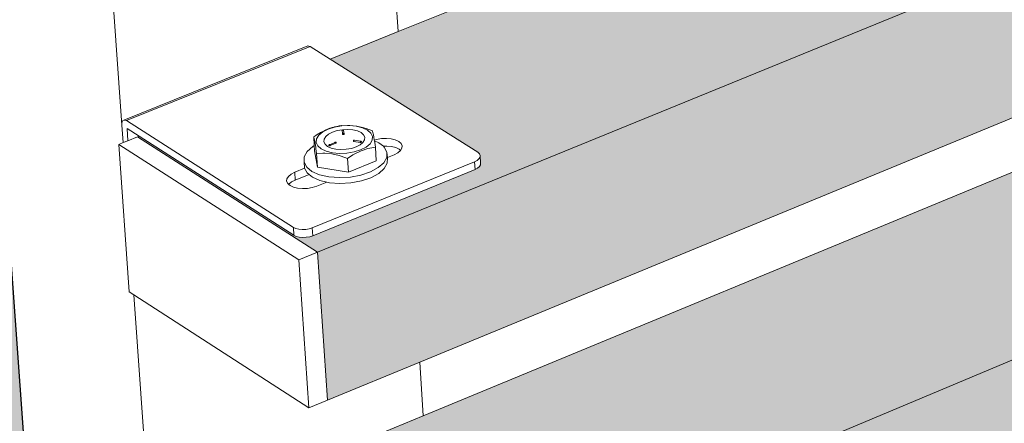
# Model space of a CAD drawing. Units: millimetres. Extents: x 119148 to 151903, y -281454 to -261091.
# Drawn here: x 144951 to 145317, y -274380 to -274230 of the extents above; entities that cross this region are included whole.
import ezdxf

# ---------------------------------------------------------------- set-up
doc = ezdxf.new("R2010")
doc.units = ezdxf.units.MM
for name, color, linetype, lineweight in [('Reinforce Concrete Wall', 94, 'Continuous', 25), ('Resysta_Cladding Profile', 132, 'Continuous', 9), ('Resysta_Hatch', 140, 'Continuous', 0), ('Resysta_U Bracket', 63, 'Continuous', 0), ('Substructure by others', 11, 'Continuous', 15)]:
    doc.layers.add(name, color=color, linetype=linetype, lineweight=lineweight)

msp = doc.modelspace()

# ---------------------------------------------------------------- hatches: boundary and pattern name
at = {"layer": 'Resysta_Cladding Profile', "true_color": 0xcc6d28}
h = msp.add_hatch(color=32, dxfattribs=at)
h.dxf.hatch_style = 1
h.paths.add_polyline_path([(148751.56, -272809.98), (148744.12, -272807.53), (148744.08, -272807.95), (148743.39, -272808.34), (148710.35, -272821.81), (148708.8, -272822.03), (148706.81, -272821.9), (148705.51, -272821.56), (148645.54, -272801.62), (148640.51, -272803.65), (148638.39, -272804.5), (148619.72, -272812.03), (148567.12, -272833.21), (148233.99, -272967.53), (148292.32, -272988.4), (148293.02, -272989.51), (148292.73, -272989.67), (148292.55, -272992.03), (148291.75, -272992.47), (148255.7, -273007.17), (148254.04, -273007.42), (148251.98, -273007.28), (148250.67, -273006.9), (148190.31, -272985.14), (148185.31, -272987.16), (148183.2, -272988.01), (148173.03, -272992.11), (148120.76, -273013.18), (147718, -273175.55), (147776.54, -273198.5), (147777.14, -273199.72), (147776.89, -273199.86), (147776.75, -273202.3), (147775.79, -273202.83), (147736.12, -273219.01), (147734.36, -273219.27), (147732.21, -273219.12), (147730.88, -273218.71), (147670.32, -273194.77), (147665.38, -273196.76), (147663.3, -273197.6), (147652.11, -273202.11), (147600.51, -273222.92), (147151.66, -273403.87), (147149.4, -273404.78), (147208.19, -273430.27), (147208.08, -273434.14), (147206.9, -273434.77), (147163.05, -273452.65), (147161.16, -273452.95), (147158.92, -273452.78), (147157.58, -273452.32), (147144.29, -273446.51), (147142.78, -273445.99), (147141.62, -273445.34), (147097.1, -273425.86), (147092.26, -273427.82), (147090.22, -273428.64), (147077.86, -273433.62), (147027.32, -273454), (146523.58, -273657.07), (146519.66, -273658.66), (146577.75, -273686.81), (146578, -273688.03), (146577.94, -273688.08), (146577.94, -273690.73), (146576.51, -273692.11), (146576.51, -273691.79), (146527.78, -273711.65), (146525.74, -273711.98), (146523.4, -273711.8), (146522.05, -273711.29), (146462.02, -273681.89), (146457.33, -273683.78), (146455.36, -273684.58), (146441.63, -273690.12), (146392.69, -273709.84), (145824.35, -273938.97), (145818.41, -273941.36), (145875.62, -273972.82), (145875.7, -273974.17), (145875.7, -273974.18), (145875.78, -273976.95), (145874.06, -273978.48), (145874.05, -273978.18), (145819.58, -274000.39), (145817.38, -274000.76), (145814.94, -274000.55), (145813.59, -273999.98), (145754.51, -273967.12), (145750.04, -273968.93), (145748.15, -273969.68), (145732.81, -273975.87), (145686.18, -273994.67), (145092.02, -274234.18), (145066.79, -274244.37), (145122.57, -274279.57), (145122.53, -274280.11), (145122.77, -274283.87), (145120.64, -274285.65), (145120.62, -274285.36), (145059.63, -274310.22), (145057.24, -274310.64), (145054.69, -274310.4), (145053.35, -274309.76), (144995.82, -274272.98), (144995.16, -274273.25), (145062.05, -274316.03)])
h = msp.add_hatch(color=32, dxfattribs=at)
h.dxf.hatch_style = 1
h.paths.add_polyline_path([(145062.05, -274316.03), (145065.76, -274371.04), (145100.09, -274356.89), (145690.7, -274113.39), (145737.07, -274094.27), (145828.09, -274056.74), (146393.37, -273823.68), (146442.06, -273803.61), (146523.6, -273769.99), (147024.9, -273563.31), (147075.2, -273542.57), (147148.67, -273512.28), (147595.56, -273328.03), (147646.95, -273306.84), (147713.49, -273279.41), (148113.76, -273114.38), (148165.83, -273092.91), (148226.37, -273067.95), (148558.53, -272931), (148610.95, -272909.39), (148666.57, -272886.46), (148747.43, -272853.12), (148751.56, -272809.98)])
h = msp.add_hatch(color=32, dxfattribs=at)
h.dxf.hatch_style = 1
h.paths.add_polyline_path([(148740.73, -272923.16), (148733.33, -272920.65), (148733.29, -272921.1), (148732.6, -272921.5), (148699.69, -272935.27), (148698.14, -272935.5), (148696.16, -272935.37), (148694.87, -272935.01), (148635.21, -272914.62), (148630.23, -272916.68), (148628.12, -272917.56), (148609.52, -272925.25), (148557.13, -272946.93), (148225.23, -273084.26), (148283.34, -273105.63), (148284.04, -273106.76), (148283.75, -273106.93), (148283.57, -273109.27), (148282.78, -273109.72), (148246.87, -273124.74), (148245.23, -273124.99), (148243.18, -273124.85), (148241.87, -273124.46), (148181.84, -273102.22), (148176.88, -273104.27), (148174.79, -273105.14), (148164.66, -273109.33), (148112.61, -273130.86), (147711.56, -273296.81), (147769.88, -273320.29), (147770.36, -273321.3), (147770.23, -273321.45), (147770.09, -273324.11), (147769.13, -273324.64), (147729.65, -273341.17), (147727.89, -273341.44), (147725.76, -273341.28), (147724.44, -273340.86), (147664.21, -273316.4), (147659.32, -273318.43), (147657.25, -273319.28), (147646.11, -273323.89), (147594.75, -273345.14), (147148.18, -273529.93), (147145.8, -273530.91), (147204.06, -273556.85), (147204.44, -273557.96), (147204.34, -273558.06), (147204.26, -273560.85), (147203.09, -273561.5), (147159.47, -273579.75), (147157.59, -273580.05), (147155.37, -273579.88), (147154.03, -273579.41), (147140.61, -273573.38), (147139.32, -273572.93), (147138.33, -273572.36), (147093.89, -273552.39), (147089.1, -273554.37), (147087.07, -273555.21), (147074.77, -273560.3), (147024.5, -273581.1), (146523.6, -273788.37), (146519.58, -273790.03), (146577.45, -273818.82), (146577.69, -273820.05), (146577.64, -273820.11), (146577.63, -273822.73), (146576.21, -273824.13), (146576.21, -273823.8), (146527.77, -273844.07), (146525.74, -273844.41), (146523.42, -273844.22), (146522.08, -273843.7), (146462.38, -273813.7), (146457.74, -273815.62), (146455.78, -273816.43), (146442.13, -273822.08), (146393.48, -273842.2), (145828.7, -274075.9), (145822.68, -274078.39), (145879.69, -274110.53), (145879.77, -274111.91), (145879.76, -274111.92), (145879.84, -274114.66), (145878.14, -274116.22), (145878.13, -274115.91), (145824.01, -274138.55), (145821.82, -274138.93), (145819.4, -274138.71), (145818.05, -274138.13), (145759.29, -274104.62), (145754.87, -274106.45), (145753, -274107.22), (145737.76, -274113.53), (145691.44, -274132.7), (145101.41, -274376.84), (145076.25, -274387.25), (145131.83, -274423.19), (145131.79, -274423.74), (145132.03, -274427.47), (145129.92, -274429.29), (145129.9, -274428.99), (145069.36, -274454.33), (145066.99, -274454.75), (145064.45, -274454.51), (145063.99, -274454.29), (145065.1, -274454.57), (145066.34, -274454.68), (145067.65, -274454.63), (145068.92, -274454.4), (145070.08, -274454.02), (145069.89, -274451.16), (145068.13, -274451.74), (145065.47, -274451.85), (145063.35, -274454.01), (145001.15, -274413.28), (145000.74, -274410.38), (145000.31, -274410.37), (144999.95, -274410.56), (144999.69, -274410.96), (144999.55, -274411.52), (144999.54, -274412.22), (145000, -274418.8), (144998.43, -274419.45), (145064.94, -274463.08), (145071.77, -274460.21)])
h.paths.add_polyline_path([(145005.88, -274416.37), (145001.75, -274418.08), (145001.42, -274413.45)], flags=17)
h = msp.add_hatch(color=32, dxfattribs=at)
h.dxf.hatch_style = 1
h.paths.add_polyline_path([(145071.77, -274460.21), (145075.43, -274514.51), (145109.51, -274500.09), (145695.99, -274252.02), (145742.04, -274232.54), (145832.46, -274194.3), (146394.17, -273956.7), (146442.56, -273936.23), (146523.62, -273901.95), (147022.07, -273691.11), (147072.1, -273669.95), (147145.17, -273639.04), (147589.78, -273450.98), (147640.92, -273429.35), (147707.13, -273401.34), (148105.56, -273232.81), (148157.4, -273210.88), (148217.68, -273185.39), (148548.47, -273045.47), (148600.68, -273023.39), (148656.09, -272999.95), (148736.64, -272965.88), (148740.73, -272923.16)])
at = {"layer": 'Resysta_Hatch'}
h = msp.add_hatch(dxfattribs=at)
h.set_pattern_fill('AR-CONC', color=256, angle=90)
h.set_pattern_definition([(140, (-8284.17, -447.64), (15.939086, 182.18467), [19.05, -209.55]), (85, (-8284.17, -447.64), (-191.05685, -35.24342), [15.24, -167.64058]), (190.451445, (-8282.84, -432.46), (-175.11775, 146.94125), [16.19001, -178.09024]), (136.1842, (-8334.97, -447.64), (42.04233, 271.07904), [28.575, -314.325]), (186.63556, (-8331.47, -425.05), (-247.42612, 237.40413), [24.28502, -267.1356]), (81.18415, (-8334.97, -447.64), (-247.42612, 237.40413), [22.85997, -251.45973]), (111, (-8322.27, -422.24), (102.2652, 151.61439), [19.05, -209.55]), (56, (-8322.27, -422.24), (-184.18797, 61.80203), [15.24, -167.64]), (161.451445, (-8313.75, -409.6), (-81.92277, 213.41642), [16.19001, -178.08994]), (127.5, (-8284.17, -447.64), (-84.555039, 3.088603), [0, -165.608, 0, -170.18, 0, -168.275]), (97.5, (-8284.17, -447.64), (-100.180575, 66.819663), [0, -97.028, 0, -161.798, 0, -64.135]), (57.5, (-8284.17, -504.285), (5.728744, 135.590595), [0, -63.5, 0, -198.12, 0, -262.89]), (47.5, (-8284.17, -529.68), (-25.42649, 148.12918), [0, -82.55, 0, -131.572, 0, -186.69])])
h.paths.add_polyline_path([(144545.07, -270858.57), (144699.73, -270899.17), (144819.24, -270880.46), (145563.07, -270763.98), (145668.51, -270747.47), (146374.27, -270636.95), (146467.29, -270622.39), (147092.24, -270524.52), (147174.91, -270511.58), (147732.17, -270424.31), (147806.13, -270412.73), (148306.14, -270334.44), (148372.69, -270324.01), (148793.46, -270258.13), (148854.03, -270248.64), (148690.09, -270228.25)])
h.paths.add_polyline_path([(144699.73, -270899.17), (144545.07, -270858.57), (144970.88, -276271.84), (145098.04, -276382.51)])

# ---------------------------------------------------------------- linework, layer by layer
at = {"layer": 'Reinforce Concrete Wall'}
msp.add_line((144699.73, -270899.17), (145098.04, -276382.51), dxfattribs=at)
at = {"layer": 'Resysta_Cladding Profile'}
for p, q in [((145062.05, -274316.03), (148751.56, -272809.98)), ((145071.77, -274460.21), (148740.73, -272923.16)), ((145092.02, -274234.18), (145686.18, -273994.67)), ((145100.09, -274356.89), (145690.7, -274113.39)), ((145101.41, -274376.84), (145691.44, -274132.7)), ((145066.79, -274244.37), (145092.02, -274234.18)), ((144988.29, -274276.02), (144989.88, -274275.38)), ((144988.29, -274276.02), (144992.16, -274330.75)), ((145055.17, -274318.84), (144988.29, -274276.02)), ((144989.88, -274275.38), (144991.64, -274274.67)), ((144991.64, -274274.67), (144995.16, -274273.25)), ((144995.16, -274273.25), (144995.82, -274272.98)), ((145062.05, -274316.03), (144995.16, -274273.25)), ((145055.17, -274318.84), (145062.05, -274316.03)), ((145065.76, -274371.04), (145062.05, -274316.03)), ((145058.9, -274373.88), (145055.17, -274318.84)), ((144992.16, -274330.75), (144993.87, -274331.85)), ((144993.87, -274331.85), (145058.9, -274373.88)), ((145065.76, -274371.04), (145100.09, -274356.89)), ((145058.9, -274373.88), (145065.76, -274371.04)), ((145076.25, -274387.25), (145101.41, -274376.84))]:
    msp.add_line(p, q, dxfattribs=at)
at = {"layer": 'Resysta_U Bracket'}
for p, q in [((144990.19, -274267), (145058.49, -274239.5)), ((145058.49, -274239.5), (145058.93, -274239.51)), ((145058.93, -274239.51), (145059.42, -274239.72)), ((144991.11, -274267.22), (145059.42, -274239.72)), ((145066.79, -274244.37), (145059.42, -274239.72)), ((145121.63, -274278.97), (145066.79, -274244.37)), ((144989.42, -274268.89), (144989.43, -274268.19)), ((144989.88, -274275.38), (144989.42, -274268.89)), ((144989.43, -274268.19), (144989.57, -274267.61)), ((144989.57, -274267.61), (144989.83, -274267.21)), ((144989.83, -274267.21), (144990.19, -274267)), ((144990.19, -274267), (144990.63, -274267)), ((144990.63, -274267), (144991.11, -274267.22)), ((145053.15, -274306.86), (144991.11, -274267.22)), ((144991.64, -274274.67), (144991.32, -274270.1)), ((144991.32, -274270.1), (144995.82, -274272.98)), ((145062.35, -274272.16), (145061.51, -274272.7)), ((145062.7, -274271.99), (145062.35, -274272.16)), ((145064.02, -274271.43), (145062.55, -274272.65)), ((145063.2, -274271.66), (145062.7, -274271.99)), ((145063.41, -274271.55), (145063.2, -274271.66)), ((145064.06, -274271.2), (145063.41, -274271.55)), ((145064.02, -274271.43), (145066.04, -274270.4)), ((145064.93, -274270.78), (145064.06, -274271.2)), ((145065.8, -274270.42), (145064.93, -274270.78)), ((145065.15, -274273.11), (145066.2, -274272.23)), ((145066.68, -274270.07), (145065.8, -274270.42)), ((145068.47, -274269.63), (145066.04, -274270.4)), ((145067.65, -274271.47), (145066.2, -274272.23)), ((145067.55, -274269.79), (145066.68, -274270.07)), ((145068.22, -274269.61), (145067.55, -274269.79)), ((145069.4, -274270.91), (145067.65, -274271.47)), ((145068.43, -274269.54), (145068.22, -274269.61)), ((145068.95, -274269.46), (145068.43, -274269.54)), ((145071.1, -274269.12), (145068.47, -274269.63)), ((145069.3, -274269.34), (145068.95, -274269.46)), ((145070.17, -274269.19), (145069.3, -274269.34)), ((145071.34, -274270.57), (145069.4, -274270.91)), ((145071.03, -274269.08), (145070.17, -274269.19)), ((145071.08, -274269.09), (145071.03, -274269.08)), ((145073.26, -274269), (145071.08, -274269.09)), ((145071.1, -274269.12), (145071.14, -274269.15)), ((145073.89, -274269.05), (145071.14, -274269.15)), ((145071.2, -274270.93), (145071.19, -274270.97)), ((145071.19, -274271.01), (145071.19, -274270.97)), ((145071.2, -274271.06), (145071.19, -274271.01)), ((145071.2, -274270.93), (145071.21, -274270.9)), ((145071.33, -274271.79), (145071.2, -274271.06)), ((145071.23, -274270.83), (145071.21, -274270.9)), ((145071.27, -274270.81), (145071.23, -274270.83)), ((145071.33, -274270.74), (145071.27, -274270.78)), ((145071.27, -274270.78), (145071.3, -274270.79)), ((145071.27, -274270.81), (145071.3, -274270.79)), ((145071.3, -274270.79), (145071.33, -274270.74)), ((145071.31, -274270.74), (145071.3, -274270.79)), ((145071.33, -274270.74), (145071.36, -274270.71)), ((145071.43, -274272.31), (145071.33, -274271.79)), ((145073.32, -274270.48), (145071.34, -274270.57)), ((145071.36, -274270.71), (145071.43, -274270.68)), ((145071.4, -274270.73), (145071.36, -274270.71)), ((145071.43, -274270.68), (145071.4, -274270.73)), ((145071.4, -274270.73), (145071.48, -274270.72)), ((145071.5, -274270.67), (145071.43, -274270.68)), ((145071.46, -274270.68), (145071.43, -274270.68)), ((145071.43, -274270.68), (145071.49, -274270.68)), ((145071.49, -274270.68), (145071.43, -274270.69)), ((145071.46, -274270.68), (145071.43, -274270.68)), ((145071.48, -274270.72), (145071.43, -274270.69)), ((145071.43, -274272.31), (145071.44, -274272.35)), ((145071.44, -274272.35), (145071.48, -274272.38)), ((145071.45, -274272.13), (145071.5, -274272.07)), ((145071.45, -274272.13), (145071.51, -274272.1)), ((145071.45, -274272.13), (145071.47, -274272.17)), ((145071.5, -274270.67), (145071.46, -274270.68)), ((145071.5, -274270.67), (145071.46, -274270.68)), ((145071.47, -274272.17), (145071.51, -274272.1)), ((145071.47, -274272.17), (145071.5, -274272.19)), ((145071.54, -274270.69), (145071.48, -274270.72)), ((145071.54, -274270.69), (145071.48, -274270.72)), ((145071.48, -274272.3), (145071.53, -274272.29)), ((145071.48, -274272.3), (145071.53, -274272.36)), ((145071.48, -274272.38), (145071.53, -274272.36)), ((145071.49, -274270.68), (145071.54, -274270.69)), ((145071.57, -274270.68), (145071.5, -274270.67)), ((145071.54, -274270.69), (145071.5, -274270.67)), ((145071.5, -274272.07), (145071.56, -274272.02)), ((145071.5, -274272.07), (145071.51, -274272.1)), ((145071.51, -274272.1), (145071.5, -274272.19)), ((145071.56, -274272.09), (145071.51, -274272.1)), ((145071.51, -274272.1), (145071.56, -274272.09)), ((145071.51, -274272.1), (145071.57, -274272.14)), ((145071.56, -274270.68), (145071.52, -274270.68)), ((145071.6, -274270.72), (145071.52, -274270.68)), ((145071.6, -274270.72), (145071.53, -274270.71)), ((145071.53, -274272.36), (145071.53, -274272.29)), ((145071.53, -274272.36), (145071.6, -274272.38)), ((145071.57, -274270.68), (145071.54, -274270.69)), ((145071.59, -274270.72), (145071.54, -274270.69)), ((145071.63, -274270.7), (145071.54, -274270.69)), ((145071.62, -274270.71), (145071.54, -274270.69)), ((145071.59, -274270.72), (145071.54, -274270.69)), ((145071.56, -274272.02), (145071.61, -274272.03)), ((145071.56, -274272.02), (145071.56, -274272.09)), ((145071.61, -274272.03), (145071.56, -274272.09)), ((145071.56, -274272.09), (145071.57, -274272.14)), ((145071.57, -274272.14), (145071.56, -274272.09)), ((145071.63, -274270.7), (145071.57, -274270.68)), ((145071.59, -274270.72), (145071.57, -274270.68)), ((145071.57, -274272.14), (145071.63, -274272.12)), ((145071.59, -274270.72), (145071.63, -274270.7)), ((145071.6, -274272.23), (145071.67, -274272.23)), ((145071.6, -274272.31), (145071.6, -274272.23)), ((145071.6, -274272.23), (145071.67, -274272.31)), ((145071.6, -274272.31), (145071.67, -274272.31)), ((145071.6, -274272.38), (145071.67, -274272.39)), ((145071.61, -274272.03), (145071.63, -274271.99)), ((145071.61, -274272.03), (145071.63, -274271.99)), ((145071.61, -274272.03), (145071.68, -274271.99)), ((145071.61, -274272.03), (145071.69, -274272.05)), ((145071.68, -274270.74), (145071.63, -274270.7)), ((145071.74, -274271.98), (145071.63, -274271.99)), ((145071.68, -274271.99), (145071.63, -274271.99)), ((145071.68, -274270.73), (145071.64, -274270.71)), ((145071.67, -274272.23), (145071.74, -274272.27)), ((145071.67, -274272.31), (145071.67, -274272.23)), ((145071.67, -274272.31), (145071.74, -274272.27)), ((145071.67, -274272.39), (145071.67, -274272.31)), ((145071.67, -274272.31), (145071.75, -274272.35)), ((145071.67, -274272.39), (145071.75, -274272.35)), ((145071.67, -274272.39), (145071.75, -274272.42)), ((145071.73, -274270.78), (145071.68, -274270.74)), ((145071.74, -274271.98), (145071.68, -274271.99)), ((145071.69, -274272.05), (145071.68, -274271.99)), ((145071.69, -274272.05), (145071.74, -274271.98)), ((145071.69, -274272.05), (145071.75, -274272.05)), ((145071.76, -274270.84), (145071.73, -274270.78)), ((145071.73, -274272.15), (145071.77, -274272.11)), ((145071.73, -274272.15), (145071.77, -274272.11)), ((145071.73, -274272.15), (145071.8, -274272.18)), ((145071.74, -274271.98), (145071.82, -274271.98)), ((145071.75, -274272.05), (145071.74, -274271.98)), ((145071.74, -274272.27), (145071.8, -274272.18)), ((145071.74, -274272.27), (145071.81, -274272.26)), ((145071.75, -274272.35), (145071.74, -274272.27)), ((145071.78, -274270.9), (145071.75, -274270.86)), ((145071.77, -274272.11), (145071.75, -274272.05)), ((145071.75, -274272.42), (145071.83, -274272.41)), ((145071.78, -274270.87), (145071.76, -274270.84)), ((145071.78, -274270.9), (145071.76, -274270.84)), ((145071.85, -274272.16), (145071.77, -274272.11)), ((145071.8, -274272.18), (145071.77, -274272.11)), ((145071.79, -274270.94), (145071.78, -274270.87)), ((145071.78, -274270.9), (145071.79, -274270.94)), ((145071.79, -274270.94), (145072.01, -274272.14)), ((145071.8, -274272.18), (145071.85, -274272.16)), ((145071.81, -274272.26), (145071.8, -274272.18)), ((145071.82, -274271.98), (145071.86, -274272.01)), ((145071.82, -274272.05), (145071.86, -274272.01)), ((145071.88, -274272.06), (145071.82, -274272.05)), ((145071.82, -274272.05), (145071.88, -274272.06)), ((145071.83, -274272.41), (145071.9, -274272.39)), ((145071.85, -274272.16), (145071.87, -274272.11)), ((145071.88, -274272.24), (145071.85, -274272.16)), ((145071.85, -274272.16), (145071.92, -274272.18)), ((145071.86, -274272.01), (145071.92, -274272.03)), ((145071.88, -274272.06), (145071.86, -274272.01)), ((145071.87, -274272.11), (145071.88, -274272.06)), ((145071.92, -274272.18), (145071.87, -274272.11)), ((145071.88, -274272.06), (145071.92, -274272.03)), ((145071.92, -274272.06), (145071.88, -274272.06)), ((145071.88, -274272.24), (145071.92, -274272.18)), ((145071.9, -274272.39), (145071.96, -274272.36)), ((145071.92, -274272.06), (145071.92, -274272.03)), ((145071.95, -274272.28), (145071.98, -274272.21)), ((145071.95, -274272.28), (145072, -274272.28)), ((145071.96, -274272.36), (145072, -274272.28)), ((145072, -274272.28), (145071.98, -274272.21)), ((145072, -274272.28), (145072.02, -274272.24)), ((145072.01, -274272.14), (145072.02, -274272.21)), ((145072.01, -274272.18), (145072.01, -274272.14)), ((145072.02, -274272.24), (145072.01, -274272.14)), ((145072.02, -274272.24), (145072.01, -274272.18)), ((145072.01, -274272.18), (145072.02, -274272.21)), ((145072.02, -274272.24), (145072.02, -274272.21)), ((145074.05, -274268.99), (145073.26, -274269)), ((145073.32, -274270.48), (145075.22, -274270.64)), ((145076.5, -274269.29), (145073.89, -274269.05)), ((145076.7, -274269.26), (145074.05, -274268.99)), ((145075.22, -274270.64), (145076.9, -274271.05)), ((145078.81, -274269.86), (145076.5, -274269.29)), ((145079.36, -274269.86), (145076.7, -274269.26)), ((145076.9, -274271.05), (145078.26, -274271.67)), ((145078.26, -274271.67), (145079.19, -274272.47)), ((145080.67, -274270.73), (145078.81, -274269.86)), ((145079.19, -274272.47), (145079.64, -274273.38)), ((145080.17, -274270.14), (145079.36, -274269.86)), ((145082.47, -274270.96), (145080.17, -274270.14)), ((145081.94, -274271.84), (145080.67, -274270.73)), ((145082.56, -274273.11), (145081.94, -274271.84)), ((145082.66, -274271.71), (145082.47, -274270.96)), ((145082.73, -274271.99), (145082.66, -274271.71)), ((145082.98, -274273.24), (145082.73, -274271.99)), ((144995.82, -274272.98), (145053.35, -274309.76)), ((145061.51, -274272.7), (145060.68, -274273.27)), ((145060.68, -274273.27), (145060.87, -274274.02)), ((145060.9, -274276.5), (145060.68, -274273.27)), ((145060.87, -274274.02), (145060.93, -274274.3)), ((145060.93, -274274.3), (145061.18, -274275.55)), ((145061.18, -274275.55), (145061.44, -274277.13)), ((145061.57, -274275.33), (145061.72, -274273.98)), ((145062.17, -274276.61), (145061.57, -274275.33)), ((145062.55, -274272.65), (145061.72, -274273.98)), ((145064.57, -274274.08), (145064.49, -274275.05)), ((145064.49, -274275.05), (145064.94, -274275.97)), ((145064.57, -274274.08), (145065.15, -274273.11)), ((145064.94, -274275.97), (145065.87, -274276.77)), ((145066.35, -274276.22), (145066.33, -274276.25)), ((145066.33, -274276.28), (145066.35, -274276.22)), ((145066.37, -274276.24), (145066.33, -274276.28)), ((145066.41, -274276.16), (145066.35, -274276.22)), ((145066.35, -274276.22), (145066.4, -274276.17)), ((145066.35, -274276.22), (145066.4, -274276.2)), ((145066.37, -274276.24), (145066.35, -274276.22)), ((145066.43, -274276.21), (145066.37, -274276.24)), ((145066.37, -274276.31), (145066.37, -274276.24)), ((145066.37, -274276.24), (145066.44, -274276.24)), ((145066.4, -274276.2), (145066.39, -274276.25)), ((145066.45, -274276.13), (145066.4, -274276.17)), ((145066.41, -274276.16), (145066.4, -274276.2)), ((145066.4, -274276.2), (145066.44, -274276.16)), ((145066.4, -274276.17), (145066.44, -274276.16)), ((145066.4, -274276.2), (145066.44, -274276.16)), ((145066.4, -274276.2), (145066.44, -274276.24)), ((145066.45, -274276.13), (145066.41, -274276.16)), ((145066.41, -274276.16), (145066.45, -274276.13)), ((145066.5, -274276.11), (145066.44, -274276.16)), ((145066.44, -274276.16), (145066.51, -274276.13)), ((145066.45, -274276.13), (145066.44, -274276.16)), ((145066.44, -274276.16), (145066.48, -274276.17)), ((145066.44, -274276.24), (145066.49, -274276.22)), ((145066.45, -274276.13), (145066.51, -274276.1)), ((145066.45, -274276.13), (145066.5, -274276.11)), ((145066.51, -274276.13), (145066.45, -274276.13)), ((145066.48, -274276.17), (145066.49, -274276.22)), ((145066.48, -274276.17), (145066.53, -274276.17)), ((145066.49, -274276.22), (145066.53, -274276.17)), ((145066.49, -274276.22), (145066.56, -274276.2)), ((145066.49, -274276.22), (145066.51, -274276.27)), ((145066.51, -274276.27), (145066.49, -274276.22)), ((145066.51, -274276.1), (145066.57, -274276.11)), ((145066.57, -274276.11), (145066.51, -274276.13)), ((145066.51, -274276.13), (145066.57, -274276.11)), ((145066.53, -274276.17), (145066.51, -274276.13)), ((145066.51, -274276.13), (145066.62, -274276.14)), ((145066.51, -274276.27), (145066.56, -274276.2)), ((145066.62, -274276.14), (145066.53, -274276.17)), ((145066.56, -274276.2), (145066.53, -274276.17)), ((145066.56, -274276.2), (145066.62, -274276.14)), ((145066.56, -274276.2), (145066.6, -274276.27)), ((145066.56, -274276.2), (145066.64, -274276.23)), ((145066.64, -274276.23), (145066.56, -274276.2)), ((145066.62, -274276.14), (145066.57, -274276.11)), ((145066.64, -274276.23), (145066.6, -274276.27)), ((145066.6, -274276.27), (145066.64, -274276.23)), ((145066.6, -274276.27), (145066.7, -274276.24)), ((145068.59, -274275.31), (145066.62, -274276.14)), ((145066.64, -274276.23), (145066.66, -274276.18)), ((145066.7, -274276.24), (145066.64, -274276.23)), ((145066.66, -274276.3), (145066.7, -274276.24)), ((145068.93, -274275.62), (145066.77, -274276.5)), ((145068.6, -274275.27), (145068.59, -274275.31)), ((145068.63, -274275.24), (145068.6, -274275.27)), ((145068.66, -274275.27), (145068.6, -274275.27)), ((145068.69, -274275.22), (145068.63, -274275.24)), ((145068.66, -274275.27), (145068.69, -274275.22)), ((145068.73, -274275.26), (145068.66, -274275.27)), ((145068.73, -274275.22), (145068.67, -274275.23)), ((145068.67, -274275.23), (145068.69, -274275.22)), ((145068.77, -274275.21), (145068.69, -274275.22)), ((145068.73, -274275.22), (145068.69, -274275.22)), ((145068.69, -274275.22), (145068.73, -274275.22)), ((145068.77, -274275.21), (145068.73, -274275.22)), ((145068.77, -274275.21), (145068.73, -274275.22)), ((145068.79, -274275.25), (145068.73, -274275.22)), ((145068.73, -274275.26), (145068.73, -274275.22)), ((145068.73, -274275.22), (145068.8, -274275.23)), ((145068.73, -274275.26), (145068.73, -274275.23)), ((145068.79, -274275.25), (145068.73, -274275.26)), ((145068.79, -274275.25), (145068.77, -274275.21)), ((145068.86, -274275.23), (145068.79, -274275.25)), ((145068.8, -274275.28), (145068.79, -274275.25)), ((145068.88, -274275.31), (145068.79, -274275.25)), ((145068.88, -274275.31), (145068.8, -274275.28)), ((145068.88, -274275.31), (145068.81, -274275.3)), ((145068.89, -274275.37), (145068.85, -274275.39)), ((145068.92, -274275.26), (145068.86, -274275.23)), ((145068.88, -274275.31), (145068.86, -274275.23)), ((145068.92, -274275.26), (145068.87, -274275.24)), ((145068.89, -274275.37), (145068.88, -274275.31)), ((145068.91, -274275.33), (145068.88, -274275.31)), ((145068.92, -274275.26), (145068.89, -274275.29)), ((145068.91, -274275.33), (145068.89, -274275.29)), ((145068.95, -274275.39), (145068.89, -274275.37)), ((145068.91, -274275.33), (145068.92, -274275.26)), ((145068.92, -274275.38), (145068.91, -274275.33)), ((145068.96, -274275.39), (145068.91, -274275.33)), ((145068.91, -274275.51), (145068.93, -274275.42)), ((145068.91, -274275.51), (145068.97, -274275.49)), ((145068.91, -274275.51), (145068.99, -274275.56)), ((145068.94, -274275.27), (145068.92, -274275.26)), ((145068.98, -274275.36), (145068.92, -274275.38)), ((145068.93, -274275.42), (145068.92, -274275.38)), ((145068.93, -274275.42), (145068.95, -274275.39)), ((145068.97, -274275.49), (145068.93, -274275.42)), ((145068.93, -274275.62), (145068.99, -274275.63)), ((145069, -274275.32), (145068.94, -274275.27)), ((145068.95, -274275.39), (145068.95, -274275.34)), ((145068.95, -274275.39), (145068.98, -274275.36)), ((145069, -274275.45), (145068.95, -274275.39)), ((145068.98, -274275.36), (145068.96, -274275.3)), ((145069.01, -274275.35), (145068.96, -274275.3)), ((145068.99, -274275.56), (145068.97, -274275.49)), ((145068.98, -274275.36), (145069.01, -274275.35)), ((145069.03, -274275.38), (145068.99, -274275.35)), ((145068.99, -274275.63), (145069.04, -274275.6)), ((145069.01, -274275.35), (145069, -274275.32)), ((145069.04, -274275.41), (145069, -274275.32)), ((145069.03, -274275.38), (145069, -274275.32)), ((145069, -274275.45), (145069.04, -274275.44)), ((145069.03, -274275.52), (145069, -274275.45)), ((145069.04, -274275.41), (145069.01, -274275.35)), ((145069.04, -274275.41), (145069.03, -274275.38)), ((145069.04, -274275.44), (145069.03, -274275.38)), ((145069.03, -274275.52), (145069.04, -274275.45)), ((145069.03, -274275.52), (145069.06, -274275.52)), ((145069.06, -274275.48), (145069.04, -274275.41)), ((145069.04, -274275.44), (145069.04, -274275.41)), ((145069.04, -274275.41), (145069.04, -274275.44)), ((145069.06, -274275.48), (145069.04, -274275.44)), ((145069.04, -274275.6), (145069.06, -274275.52)), ((145069.06, -274275.52), (145069.06, -274275.48)), ((145075.42, -274274.74), (145075.41, -274274.78)), ((145075.42, -274274.86), (145075.41, -274274.78)), ((145075.42, -274274.74), (145075.43, -274274.68)), ((145075.42, -274274.74), (145075.44, -274274.7)), ((145075.44, -274274.78), (145075.42, -274274.82)), ((145075.42, -274274.82), (145075.42, -274274.86)), ((145075.42, -274274.86), (145075.47, -274274.88)), ((145075.43, -274274.68), (145075.47, -274274.62)), ((145075.44, -274274.7), (145075.45, -274274.64)), ((145075.49, -274274.64), (145075.44, -274274.7)), ((145075.48, -274274.7), (145075.44, -274274.7)), ((145075.48, -274274.7), (145075.44, -274274.78)), ((145075.45, -274274.64), (145075.47, -274274.62)), ((145075.47, -274274.62), (145075.45, -274274.68)), ((145075.45, -274274.68), (145075.49, -274274.62)), ((145075.49, -274274.64), (145075.45, -274274.64)), ((145075.45, -274274.68), (145075.46, -274274.71)), ((145075.49, -274274.59), (145075.47, -274274.62)), ((145075.47, -274274.88), (145075.52, -274274.91)), ((145075.48, -274274.7), (145075.49, -274274.64)), ((145075.54, -274274.71), (145075.48, -274274.7)), ((145075.48, -274274.7), (145075.53, -274274.8)), ((145075.52, -274274.56), (145075.49, -274274.59)), ((145075.49, -274274.64), (145075.53, -274274.62)), ((145075.51, -274274.7), (145075.58, -274274.65)), ((145075.51, -274274.7), (145075.55, -274274.72)), ((145075.58, -274274.52), (145075.52, -274274.56)), ((145075.52, -274274.56), (145075.53, -274274.62)), ((145075.52, -274274.57), (145075.55, -274274.57)), ((145075.52, -274274.91), (145075.59, -274274.92)), ((145075.53, -274274.62), (145075.55, -274274.57)), ((145075.53, -274274.62), (145075.58, -274274.61)), ((145075.53, -274274.8), (145075.54, -274274.71)), ((145075.6, -274274.7), (145075.54, -274274.71)), ((145075.54, -274274.71), (145075.61, -274274.74)), ((145075.55, -274274.57), (145075.62, -274274.54)), ((145075.55, -274274.57), (145075.58, -274274.61)), ((145075.55, -274274.72), (145075.58, -274274.65)), ((145075.64, -274274.49), (145075.58, -274274.52)), ((145075.68, -274274.5), (145075.58, -274274.52)), ((145075.58, -274274.52), (145075.62, -274274.52)), ((145075.58, -274274.61), (145075.62, -274274.52)), ((145075.58, -274274.61), (145075.64, -274274.63)), ((145075.58, -274274.61), (145075.58, -274274.65)), ((145075.58, -274274.65), (145075.64, -274274.63)), ((145075.58, -274274.65), (145075.6, -274274.7)), ((145077.97, -274275.32), (145075.59, -274274.92)), ((145075.6, -274274.7), (145075.61, -274274.74)), ((145075.62, -274274.52), (145075.68, -274274.5)), ((145075.62, -274274.52), (145075.68, -274274.55)), ((145075.69, -274274.48), (145075.64, -274274.51)), ((145075.64, -274274.49), (145075.68, -274274.5)), ((145075.68, -274274.5), (145075.64, -274274.49)), ((145075.69, -274274.49), (145075.64, -274274.51)), ((145075.73, -274274.48), (145075.68, -274274.5)), ((145075.76, -274274.49), (145075.68, -274274.5)), ((145075.68, -274274.5), (145075.73, -274274.51)), ((145075.71, -274274.55), (145075.68, -274274.55)), ((145075.73, -274274.48), (145075.69, -274274.48)), ((145075.69, -274274.48), (145075.76, -274274.49)), ((145075.69, -274274.49), (145075.7, -274274.54)), ((145075.73, -274274.51), (145075.71, -274274.55)), ((145075.73, -274274.51), (145075.76, -274274.49)), ((145075.81, -274274.51), (145075.76, -274274.49)), ((145078.09, -274274.89), (145075.81, -274274.51)), ((145077.94, -274276.21), (145076.49, -274276.97)), ((145078.99, -274275.32), (145077.94, -274276.21)), ((145077.97, -274275.24), (145078.05, -274275.25)), ((145077.97, -274275.32), (145077.97, -274275.24)), ((145077.97, -274275.24), (145078.05, -274275.32)), ((145078.05, -274275.32), (145077.97, -274275.32)), ((145077.99, -274275.13), (145078, -274275.05)), ((145077.99, -274275.13), (145078.05, -274275.1)), ((145077.99, -274275.13), (145078.05, -274275.17)), ((145078, -274275.05), (145078.06, -274275.02)), ((145078, -274275.05), (145078.06, -274275.02)), ((145078, -274275.05), (145078.05, -274275.1)), ((145078.05, -274275.1), (145078, -274275.05)), ((145078, -274275.05), (145078.1, -274275.06)), ((145078.04, -274274.96), (145078.06, -274275.02)), ((145078.05, -274275.1), (145078.1, -274275.06)), ((145078.12, -274275.17), (145078.05, -274275.1)), ((145078.05, -274275.17), (145078.05, -274275.1)), ((145078.05, -274275.17), (145078.12, -274275.17)), ((145078.05, -274275.32), (145078.05, -274275.25)), ((145078.13, -274275.32), (145078.05, -274275.32)), ((145078.1, -274275.06), (145078.06, -274275.02)), ((145078.12, -274274.88), (145078.09, -274274.89)), ((145078.09, -274274.89), (145078.1, -274274.93)), ((145078.09, -274274.89), (145078.16, -274274.91)), ((145078.16, -274274.91), (145078.1, -274274.93)), ((145078.13, -274274.98), (145078.1, -274274.93)), ((145078.17, -274274.96), (145078.1, -274274.93)), ((145078.2, -274274.94), (145078.1, -274274.93)), ((145078.1, -274275.06), (145078.19, -274275.07)), ((145078.18, -274274.89), (145078.12, -274274.88)), ((145078.16, -274274.91), (145078.12, -274274.88)), ((145078.12, -274275.17), (145078.17, -274275.12)), ((145078.12, -274275.25), (145078.12, -274275.17)), ((145078.12, -274275.17), (145078.19, -274275.2)), ((145078.12, -274275.25), (145078.19, -274275.2)), ((145078.13, -274275.32), (145078.12, -274275.25)), ((145078.12, -274275.25), (145078.2, -274275.27)), ((145078.13, -274274.98), (145078.17, -274274.96)), ((145078.19, -274275.03), (145078.13, -274274.98)), ((145078.13, -274275.32), (145078.2, -274275.27)), ((145078.21, -274275.35), (145078.13, -274275.32)), ((145078.18, -274274.89), (145078.16, -274274.91)), ((145078.2, -274274.94), (145078.16, -274274.91)), ((145078.2, -274274.94), (145078.16, -274274.91)), ((145078.17, -274274.96), (145078.2, -274274.94)), ((145078.19, -274275.03), (145078.17, -274274.96)), ((145078.17, -274275.12), (145078.19, -274275.07)), ((145078.17, -274275.12), (145078.23, -274275.1)), ((145078.19, -274275.2), (145078.17, -274275.12)), ((145078.24, -274274.91), (145078.18, -274274.89)), ((145078.2, -274274.94), (145078.18, -274274.89)), ((145078.27, -274274.96), (145078.19, -274274.9)), ((145078.25, -274275.05), (145078.19, -274275.03)), ((145078.19, -274275.07), (145078.19, -274275.03)), ((145078.23, -274275.1), (145078.19, -274275.03)), ((145078.19, -274275.07), (145078.23, -274275.07)), ((145078.19, -274275.2), (145078.23, -274275.1)), ((145078.19, -274275.2), (145078.26, -274275.18)), ((145078.2, -274275.27), (145078.19, -274275.2)), ((145078.2, -274274.94), (145078.24, -274274.91)), ((145078.27, -274274.95), (145078.2, -274274.94)), ((145078.25, -274274.99), (145078.2, -274274.94)), ((145078.3, -274274.99), (145078.2, -274274.94)), ((145078.27, -274274.96), (145078.21, -274274.94)), ((145078.28, -274275.33), (145078.21, -274275.35)), ((145078.23, -274275.1), (145078.25, -274275.05)), ((145078.27, -274275.09), (145078.23, -274275.07)), ((145078.23, -274275.1), (145078.27, -274275.09)), ((145078.26, -274275.18), (145078.23, -274275.1)), ((145078.27, -274274.95), (145078.24, -274274.91)), ((145078.29, -274274.94), (145078.24, -274274.91)), ((145078.27, -274274.96), (145078.24, -274274.98)), ((145078.3, -274274.99), (145078.25, -274274.99)), ((145078.25, -274275.05), (145078.3, -274274.99)), ((145078.25, -274275.05), (145078.31, -274275.05)), ((145078.26, -274275.18), (145078.31, -274275.15)), ((145078.3, -274274.99), (145078.27, -274274.95)), ((145078.32, -274274.98), (145078.27, -274274.95)), ((145078.35, -274275.04), (145078.27, -274274.96)), ((145078.29, -274275.02), (145078.27, -274274.96)), ((145078.27, -274275.09), (145078.31, -274275.15)), ((145078.34, -274275.3), (145078.28, -274275.33)), ((145078.32, -274274.96), (145078.29, -274274.94)), ((145078.35, -274275.02), (145078.3, -274274.99)), ((145078.35, -274275.05), (145078.3, -274274.99)), ((145078.35, -274275.05), (145078.3, -274274.99)), ((145078.31, -274275.05), (145078.3, -274274.99)), ((145078.35, -274275.12), (145078.31, -274275.05)), ((145078.31, -274275.05), (145078.35, -274275.05)), ((145078.31, -274275.15), (145078.35, -274275.12)), ((145078.33, -274275.22), (145078.31, -274275.15)), ((145078.36, -274275.01), (145078.32, -274274.96)), ((145078.35, -274275.02), (145078.32, -274274.98)), ((145078.35, -274275.04), (145078.32, -274274.98)), ((145078.36, -274275.01), (145078.32, -274274.98)), ((145078.33, -274275.22), (145078.35, -274275.12)), ((145078.33, -274275.22), (145078.37, -274275.19)), ((145078.38, -274275.26), (145078.34, -274275.3)), ((145078.36, -274275.01), (145078.35, -274275.04)), ((145078.35, -274275.05), (145078.35, -274275.02)), ((145078.39, -274275.08), (145078.35, -274275.02)), ((145078.35, -274275.12), (145078.35, -274275.05)), ((145078.39, -274275.08), (145078.35, -274275.05)), ((145078.35, -274275.12), (145078.4, -274275.15)), ((145078.37, -274275.19), (145078.35, -274275.12)), ((145078.38, -274275.07), (145078.36, -274275.01)), ((145078.39, -274275.08), (145078.36, -274275.01)), ((145078.37, -274275.19), (145078.4, -274275.15)), ((145078.4, -274275.22), (145078.38, -274275.26)), ((145078.4, -274275.15), (145078.39, -274275.08)), ((145078.4, -274275.15), (145078.41, -274275.18)), ((145078.41, -274275.18), (145078.4, -274275.22)), ((145079.57, -274274.36), (145078.99, -274275.32)), ((145079.64, -274273.38), (145079.57, -274274.36)), ((145081.62, -274275.79), (145080.15, -274277.02)), ((145082.45, -274274.45), (145081.62, -274275.79)), ((145082.56, -274273.11), (145082.45, -274274.45)), ((145083.19, -274274.45), (145082.98, -274273.24)), ((145084.02, -274274.19), (145083.19, -274274.45)), ((145083.22, -274274.67), (145083.19, -274274.45)), ((145083.22, -274274.67), (145084.93, -274275.42)), ((145083.25, -274274.81), (145083.22, -274274.67)), ((145083.34, -274275.38), (145083.25, -274274.81)), ((145083.59, -274277.04), (145083.34, -274275.38)), ((145085.83, -274273.88), (145084.02, -274274.19)), ((145084.93, -274275.42), (145086.57, -274276.74)), ((145087.68, -274273.8), (145085.83, -274273.88)), ((145089.44, -274273.96), (145087.68, -274273.8)), ((145091.01, -274274.35), (145089.44, -274273.96)), ((145092.26, -274274.94), (145091.01, -274274.35)), ((145093.12, -274275.68), (145092.26, -274274.94)), ((145093.52, -274276.54), (145093.12, -274275.68)), ((145057.15, -274280.6), (145058.26, -274278.63)), ((145058.26, -274278.63), (145060.34, -274276.8)), ((145060.34, -274276.8), (145060.9, -274276.5)), ((145061.02, -274278.37), (145060.9, -274276.5)), ((145061.02, -274278.37), (145062.12, -274284.45)), ((145061.44, -274277.13), (145061.53, -274277.69)), ((145061.53, -274277.69), (145061.78, -274279.36)), ((145061.78, -274279.36), (145064.02, -274279.27)), ((145062.12, -274284.45), (145061.78, -274279.36)), ((145063.43, -274277.72), (145062.17, -274276.61)), ((145065.29, -274278.59), (145063.43, -274277.72)), ((145064.02, -274279.27), (145064.81, -274279.26)), ((145064.81, -274279.26), (145067.46, -274279.54)), ((145067.62, -274279.17), (145065.29, -274278.59)), ((145067.23, -274277.39), (145065.87, -274276.77)), ((145066.31, -274276.31), (145066.33, -274276.25)), ((145066.33, -274276.25), (145066.31, -274276.35)), ((145066.33, -274276.28), (145066.31, -274276.31)), ((145066.33, -274276.34), (145066.31, -274276.31)), ((145066.32, -274276.39), (145066.31, -274276.42)), ((145066.32, -274276.46), (145066.31, -274276.42)), ((145066.33, -274276.34), (145066.32, -274276.39)), ((145066.32, -274276.39), (145066.37, -274276.38)), ((145066.32, -274276.39), (145066.35, -274276.45)), ((145066.32, -274276.46), (145066.32, -274276.39)), ((145066.32, -274276.46), (145066.35, -274276.45)), ((145066.36, -274276.53), (145066.32, -274276.46)), ((145066.33, -274276.25), (145066.33, -274276.28)), ((145066.33, -274276.28), (145066.39, -274276.25)), ((145066.33, -274276.34), (145066.33, -274276.28)), ((145066.33, -274276.28), (145066.37, -274276.31)), ((145066.33, -274276.34), (145066.37, -274276.31)), ((145066.35, -274276.45), (145066.37, -274276.38)), ((145066.35, -274276.45), (145066.41, -274276.4)), ((145066.35, -274276.45), (145066.41, -274276.48)), ((145066.41, -274276.55), (145066.36, -274276.53)), ((145066.37, -274276.31), (145066.37, -274276.38)), ((145066.37, -274276.31), (145066.44, -274276.33)), ((145066.37, -274276.38), (145066.41, -274276.4)), ((145066.41, -274276.4), (145066.44, -274276.33)), ((145066.41, -274276.4), (145066.49, -274276.34)), ((145066.41, -274276.4), (145066.48, -274276.42)), ((145066.41, -274276.48), (145066.41, -274276.4)), ((145066.47, -274276.53), (145066.41, -274276.55)), ((145066.44, -274276.33), (145066.49, -274276.34)), ((145066.44, -274276.33), (145066.49, -274276.34)), ((145066.55, -274276.54), (145066.47, -274276.53)), ((145066.48, -274276.42), (145066.49, -274276.34)), ((145066.49, -274276.34), (145066.5, -274276.29)), ((145066.5, -274276.29), (145066.51, -274276.27)), ((145066.6, -274276.27), (145066.5, -274276.29)), ((145066.55, -274276.46), (145066.61, -274276.38)), ((145066.55, -274276.54), (145066.55, -274276.46)), ((145066.55, -274276.46), (145066.62, -274276.46)), ((145066.55, -274276.54), (145066.62, -274276.46)), ((145066.63, -274276.53), (145066.55, -274276.54)), ((145066.61, -274276.38), (145066.6, -274276.27)), ((145066.6, -274276.27), (145066.66, -274276.3)), ((145066.61, -274276.38), (145066.66, -274276.3)), ((145066.62, -274276.46), (145066.61, -274276.38)), ((145066.63, -274276.53), (145066.62, -274276.46)), ((145066.71, -274276.56), (145066.63, -274276.53)), ((145066.7, -274276.48), (145066.76, -274276.43)), ((145066.7, -274276.48), (145066.77, -274276.5)), ((145066.77, -274276.5), (145066.71, -274276.56)), ((145066.77, -274276.5), (145066.76, -274276.43)), ((145067.23, -274277.39), (145068.91, -274277.8)), ((145067.46, -274279.54), (145070.13, -274280.14)), ((145070.24, -274279.41), (145067.62, -274279.17)), ((145068.91, -274277.8), (145070.81, -274277.97)), ((145072.99, -274279.29), (145070.24, -274279.41)), ((145070.81, -274277.97), (145072.8, -274277.87)), ((145074.74, -274277.53), (145072.8, -274277.87)), ((145075.68, -274278.83), (145072.99, -274279.29)), ((145076.49, -274276.97), (145074.74, -274277.53)), ((145075.26, -274279.96), (145075.97, -274279.52)), ((145078.12, -274278.05), (145075.68, -274278.83)), ((145075.97, -274279.52), (145078.37, -274278.38)), ((145080.15, -274277.02), (145078.12, -274278.05)), ((145078.37, -274278.38), (145080.78, -274277.57)), ((145080.78, -274277.57), (145081.51, -274277.42)), ((145081.51, -274277.42), (145083.59, -274277.04)), ((145083.93, -274282.14), (145083.59, -274277.04)), ((145087.87, -274276.69), (145086.57, -274276.74)), ((145086.57, -274276.74), (145086.91, -274277.02)), ((145086.91, -274277.02), (145087.91, -274278.87)), ((145087.91, -274278.87), (145087.85, -274280.86)), ((145089.63, -274276.85), (145087.87, -274276.69)), ((145088.05, -274280.89), (145087.91, -274278.87)), ((145088.05, -274280.89), (145090.54, -274279.88)), ((145091.2, -274277.24), (145089.63, -274276.85)), ((145090.54, -274279.88), (145091.9, -274279.18)), ((145092.45, -274277.82), (145091.2, -274277.24)), ((145091.9, -274279.18), (145092.89, -274278.35)), ((145092.95, -274278.26), (145092.45, -274277.82)), ((145092.89, -274278.35), (145092.95, -274278.26)), ((145092.95, -274278.26), (145093.45, -274277.45)), ((145093.45, -274277.45), (145093.52, -274276.54)), ((145122.24, -274279.5), (145121.63, -274278.97)), ((145122.53, -274280.11), (145122.24, -274279.5)), ((145057.09, -274282.59), (145057.15, -274280.6)), ((145058.08, -274284.45), (145057.09, -274282.59)), ((145057.24, -274284.76), (145057.09, -274282.59)), ((145060.16, -274307.02), (145120.43, -274282.47)), ((145070.13, -274280.14), (145070.94, -274280.41)), ((145070.94, -274280.41), (145073.24, -274281.25)), ((145073.24, -274281.25), (145075.26, -274279.96)), ((145073.58, -274286.34), (145073.24, -274281.25)), ((145073.58, -274286.34), (145083.93, -274282.14)), ((145086.75, -274282.83), (145084.68, -274284.67)), ((145087.85, -274280.86), (145086.75, -274282.83)), ((145086.9, -274285.01), (145088, -274283.03)), ((145088, -274283.03), (145088.05, -274281.04)), ((145088.05, -274281.04), (145088.05, -274280.89)), ((145120.43, -274282.47), (145121.39, -274281.97)), ((145120.62, -274285.36), (145120.43, -274282.47)), ((145121.39, -274281.97), (145122.09, -274281.39)), ((145122.09, -274281.39), (145122.48, -274280.75)), ((145122.48, -274280.75), (145122.53, -274280.11)), ((145122.71, -274283), (145122.53, -274280.11)), ((145122.66, -274283.64), (145122.71, -274283)), ((145052.27, -274287.07), (145051.27, -274287.9)), ((145053.64, -274286.37), (145052.27, -274287.07)), ((145057.31, -274284.88), (145053.64, -274286.37)), ((145053.84, -274289.27), (145053.64, -274286.37)), ((145058.94, -274287.2), (145053.84, -274289.27)), ((145057.31, -274284.88), (145057.24, -274284.76)), ((145058.22, -274286.62), (145057.31, -274284.88)), ((145060.05, -274286.05), (145058.08, -274284.45)), ((145058.94, -274287.2), (145058.22, -274286.62)), ((145060.2, -274288.22), (145058.94, -274287.2)), ((145062.87, -274287.3), (145060.05, -274286.05)), ((145060.36, -274309.93), (145120.62, -274285.36)), ((145062.12, -274284.45), (145073.58, -274286.34)), ((145081.78, -274286.23), (145078.24, -274287.43)), ((145084.68, -274284.67), (145081.78, -274286.23)), ((145081.92, -274288.41), (145084.83, -274286.84)), ((145084.83, -274286.84), (145086.9, -274285.01)), ((145120.62, -274285.36), (145121.58, -274284.86)), ((145121.58, -274284.86), (145122.28, -274284.28)), ((145122.28, -274284.28), (145122.66, -274283.64)), ((145050.71, -274288.8), (145050.63, -274289.72)), ((145050.63, -274289.72), (145051.03, -274290.58)), ((145051.27, -274287.9), (145050.71, -274288.8)), ((145051.03, -274290.58), (145051.4, -274290.91)), ((145051.47, -274290.8), (145051.4, -274290.91)), ((145052.47, -274289.97), (145051.47, -274290.8)), ((145053.84, -274289.27), (145052.47, -274289.97)), ((145063.02, -274289.47), (145060.2, -274288.22)), ((145061.79, -274291.56), (145065.52, -274290.04)), ((145066.35, -274288.09), (145062.87, -274287.3)), ((145065.52, -274290.04), (145063.02, -274289.47)), ((145065.52, -274290.04), (145066.5, -274290.27)), ((145070.26, -274288.39), (145066.35, -274288.09)), ((145066.5, -274290.27), (145070.4, -274290.56)), ((145074.31, -274288.16), (145070.26, -274288.39)), ((145070.4, -274290.56), (145074.45, -274290.33)), ((145078.24, -274287.43), (145074.31, -274288.16)), ((145074.45, -274290.33), (145078.39, -274289.6)), ((145078.39, -274289.6), (145081.92, -274288.41)), ((145051.4, -274290.91), (145051.88, -274291.33)), ((145051.88, -274291.33), (145053.14, -274291.92)), ((145053.14, -274291.92), (145054.7, -274292.31)), ((145054.7, -274292.31), (145056.47, -274292.47)), ((145056.47, -274292.47), (145058.33, -274292.4)), ((145058.33, -274292.4), (145060.14, -274292.08)), ((145060.14, -274292.08), (145061.79, -274291.56)), ((145053.35, -274309.76), (145053.15, -274306.86)), ((145053.15, -274306.86), (145054.04, -274307.28)), ((145054.04, -274307.28), (145055.15, -274307.56)), ((145055.15, -274307.56), (145056.4, -274307.67)), ((145056.4, -274307.67), (145057.71, -274307.62)), ((145057.71, -274307.62), (145059, -274307.4)), ((145059, -274307.4), (145060.16, -274307.02)), ((145060.36, -274309.93), (145060.16, -274307.02)), ((145053.35, -274309.76), (145054.23, -274310.18)), ((145054.23, -274310.18), (145055.34, -274310.46)), ((145055.34, -274310.46), (145056.6, -274310.58)), ((145056.6, -274310.58), (145057.91, -274310.52)), ((145057.91, -274310.52), (145059.19, -274310.3)), ((145059.19, -274310.3), (145060.36, -274309.93))]:
    msp.add_line(p, q, dxfattribs=at)
at = {"layer": 'Substructure by others'}
for p, q in [((144989.42, -274268.89), (144983.66, -274187.21)), ((145092.02, -274234.18), (145090.55, -274211.77)), ((144999.54, -274412.22), (144993.87, -274331.85)), ((145101.41, -274376.84), (145100.09, -274356.89))]:
    msp.add_line(p, q, dxfattribs=at)

doc.saveas('drawing.dxf')
